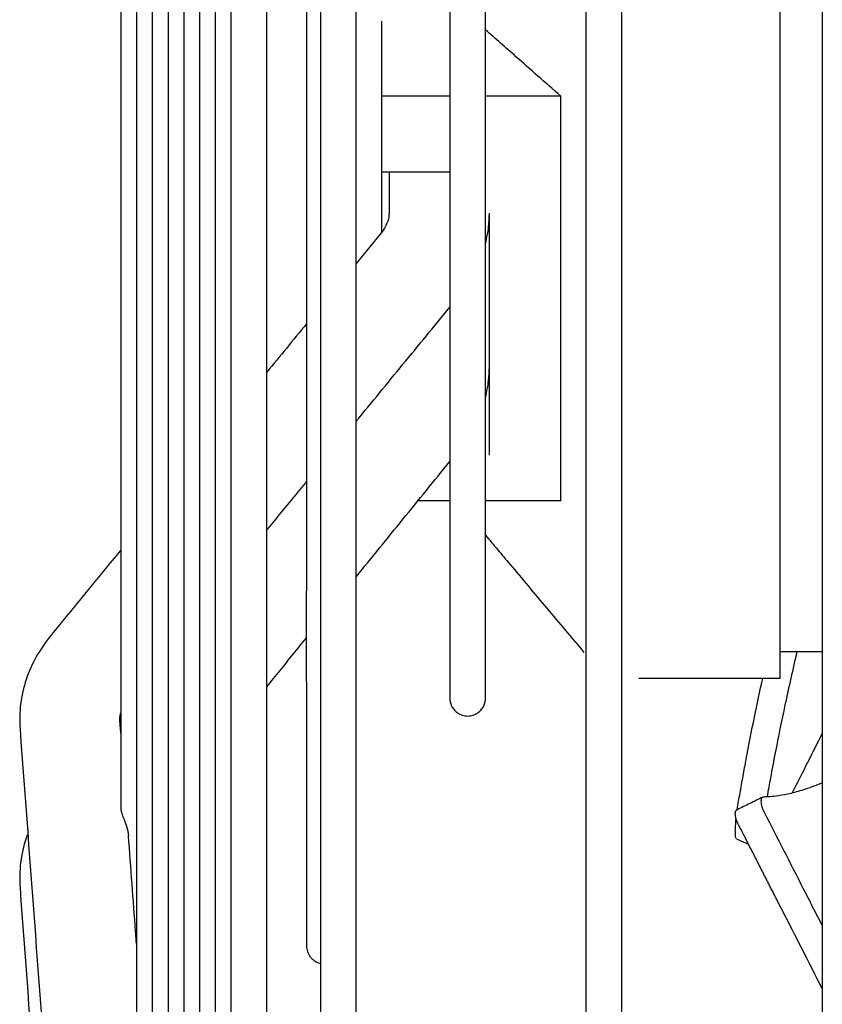
# Model space of a CAD drawing. Units: millimetres. Extents: x -9710 to -4470, y -7786 to -332.
# Drawn here: x -8973 to -8917, y -2632 to -2563 of the extents above; entities that cross this region are included whole.
import ezdxf

# ---------------------------------------------------------------- set-up
doc = ezdxf.new("R2010")
doc.units = ezdxf.units.MM
doc.layers.add('1', color=7, linetype='Continuous')

msp = doc.modelspace()

# ---------------------------------------------------------------- linework, layer by layer
at = {"color": 1, "linetype": 'Continuous'}
for p, q in [((-8919.615, -2607.378), (-8919.615, -2461.876)), ((-8947.416, -2568.569), (-8947.416, -2563.328)), ((-8947.416, -2573.861), (-8947.416, -2568.569)), ((-8942.681, -2568.569), (-8947.416, -2568.569)), ((-8934.929, -2568.569), (-8940.181, -2568.569)), ((-8934.929, -2596.854), (-8934.929, -2568.569)), ((-8947.416, -2573.861), (-8942.681, -2573.861)), ((-8947.416, -2578.053), (-8947.416, -2573.861)), ((-8939.916, -2578.468), (-8939.916, -2576.743)), ((-8939.916, -2587.469), (-8939.916, -2578.468)), ((-8939.916, -2593.66), (-8939.916, -2587.469)), ((-8942.681, -2596.854), (-8944.912, -2596.854)), ((-8934.929, -2596.854), (-8940.181, -2596.854)), ((-8919.615, -2609.228), (-8919.615, -2607.378))]:
    msp.add_line(p, q, dxfattribs=at)
for points, knots in [([(-8965.653, -2534.627), (-8965.653, -2542.185), (-8965.653, -2557.062), (-8965.653, -2575.524), (-8965.653, -2589.851), (-8965.653, -2596.859), (-8965.653, -2600.283)], [0, 0, 0, 0, 22.672881, 44.633171, 55.383423, 65.656177, 65.656177, 65.656177, 65.656177]), ([(-8964.554, -2534.627), (-8964.554, -2538.764), (-8964.554, -2547.133), (-8964.554, -2559.779), (-8964.554, -2572.563), (-8964.554, -2585.331), (-8964.554, -2597.916), (-8964.554, -2610.143), (-8964.554, -2621.836), (-8964.554, -2629.433), (-8964.554, -2633.114)], [0, 0, 0, 0, 12.412288, 25.104163, 37.939834, 50.764094, 63.408108, 75.69443, 87.444587, 98.48729, 98.48729, 98.48729, 98.48729]), ([(-8963.455, -2534.627), (-8963.455, -2544.895), (-8963.455, -2565.092), (-8963.455, -2594.554), (-8963.455, -2622.041), (-8963.455, -2639.598), (-8963.455, -2647.891)], [0, 0, 0, 0, 30.803949, 60.592158, 88.385375, 113.263481, 113.263481, 113.263481, 113.263481]), ([(-8962.355, -2534.627), (-8962.355, -2546.25), (-8962.355, -2569.107), (-8962.355, -2602.433), (-8962.355, -2633.488), (-8962.355, -2653.31), (-8962.355, -2662.662)], [0, 0, 0, 0, 34.869348, 68.570534, 99.977814, 128.034988, 128.034988, 128.034988, 128.034988]), ([(-8961.256, -2534.627), (-8961.256, -2547.605), (-8961.256, -2573.121), (-8961.256, -2610.31), (-8961.256, -2644.933), (-8961.256, -2667.019), (-8961.256, -2677.43)], [0, 0, 0, 0, 38.933926, 76.547001, 111.568166, 142.803198, 142.803198, 142.803198, 142.803198]), ([(-8960.157, -2534.627), (-8960.157, -2541.276), (-8960.157, -2554.725), (-8960.157, -2575.049), (-8960.157, -2595.586), (-8960.157, -2616.073), (-8960.157, -2636.224), (-8960.157, -2655.742), (-8960.157, -2674.329), (-8960.157, -2686.376), (-8960.157, -2692.196)], [0, 0, 0, 0, 19.945842, 40.3475, 60.972739, 81.555794, 101.807851, 121.42647, 140.10928, 157.568998, 157.568998, 157.568998, 157.568998]), ([(-8959.058, -2534.627), (-8959.058, -2550.316), (-8959.058, -2581.151), (-8959.058, -2626.067), (-8959.058, -2667.822), (-8959.058, -2694.432), (-8959.058, -2706.96)], [0, 0, 0, 0, 47.065925, 92.504617, 134.748566, 172.332982, 172.332982, 172.332982, 172.332982]), ([(-8957.959, -2534.627), (-8957.959, -2542.531), (-8957.959, -2558.521), (-8957.959, -2582.684), (-8957.959, -2607.097), (-8957.959, -2631.443), (-8957.959, -2655.375), (-8957.959, -2678.536), (-8957.959, -2700.566), (-8957.959, -2714.835), (-8957.959, -2721.723)], [0, 0, 0, 0, 23.712782, 47.969496, 72.48942, 96.951196, 121.005709, 144.287747, 166.432809, 187.095565, 187.095565, 187.095565, 187.095565]), ([(-8955.459, -2598.896), (-8955.459, -2588.265), (-8955.459, -2566.842), (-8955.459, -2545.419), (-8955.459, -2534.627)], [0, 0, 0, 0, 31.892961, 64.269106, 64.269106, 64.269106, 64.269106]), ([(-8951.715, -2534.627), (-8951.715, -2549.336), (-8951.715, -2578.405), (-8951.715, -2626.872), (-8951.715, -2677.632), (-8951.715, -2714.032), (-8951.715, -2731.034)], [0, 0, 0, 0, 44.126235, 87.20695, 145.401593, 196.407314, 196.407314, 196.407314, 196.407314]), ([(-8942.681, -2534.627), (-8942.681, -2535.425), (-8942.681, -2537.03), (-8942.681, -2539.449), (-8942.681, -2541.891), (-8942.681, -2545.183), (-8942.681, -2549.327), (-8942.681, -2554.314), (-8942.681, -2559.294), (-8942.681, -2564.23), (-8942.681, -2569.08), (-8942.681, -2572.281), (-8942.681, -2573.861)], [0, 0, 0, 0, 2.393962, 4.814328, 7.257786, 9.720775, 14.69, 19.689075, 24.682118, 29.6307, 34.494809, 39.233666, 39.233666, 39.233666, 39.233666]), ([(-8940.181, -2578.863), (-8940.181, -2575.477), (-8940.181, -2568.416), (-8940.181, -2557.558), (-8940.181, -2546.199), (-8940.181, -2538.515), (-8940.181, -2534.627)], [0, 0, 0, 0, 10.158271, 21.184378, 32.572048, 44.236084, 44.236084, 44.236084, 44.236084]), ([(-8933.171, -2534.627), (-8933.171, -2549.719), (-8933.171, -2579.546), (-8933.171, -2629.306), (-8933.171, -2681.44), (-8933.171, -2718.84), (-8933.171, -2736.306)], [0, 0, 0, 0, 45.276083, 89.479403, 149.280601, 201.67863, 201.67863, 201.67863, 201.67863]), ([(-8930.671, -2609.084), (-8930.671, -2596.781), (-8930.671, -2571.962), (-8930.671, -2547.143), (-8930.671, -2534.627)], [0, 0, 0, 0, 36.907534, 74.456503, 74.456503, 74.456503, 74.456503]), ([(-8952.681, -2545.627), (-8952.681, -2546.064), (-8952.681, -2546.937), (-8952.681, -2548.25), (-8952.681, -2549.565), (-8952.681, -2551.324), (-8952.681, -2553.528), (-8952.681, -2556.175), (-8952.681, -2558.825), (-8952.681, -2561.033), (-8952.681, -2562.798), (-8952.681, -2564.119), (-8952.681, -2565.438), (-8952.681, -2566.317), (-8952.681, -2566.756)], [0, 0, 0, 0, 1.309005, 2.621505, 3.937107, 5.25541, 7.898468, 10.547293, 13.198371, 15.84807, 17.171239, 18.492655, 19.811836, 21.128297, 21.128297, 21.128297, 21.128297]), ([(-8949.215, -2591.287), (-8949.215, -2583.716), (-8949.215, -2568.496), (-8949.215, -2553.276), (-8949.215, -2545.627)], [0, 0, 0, 0, 22.713138, 45.659874, 45.659874, 45.659874, 45.659874]), ([(-8934.929, -2568.569), (-8935.46, -2568.102), (-8936.505, -2567.184), (-8937.906, -2565.949), (-8939.125, -2564.871), (-8939.832, -2564.246), (-8940.181, -2563.937)], [0, 0, 0, 0, 2.120705, 4.170296, 5.604478, 7.002268, 7.002268, 7.002268, 7.002268]), ([(-8952.681, -2566.756), (-8952.681, -2566.862), (-8952.681, -2567.074), (-8952.681, -2567.393), (-8952.681, -2567.711), (-8952.681, -2568.135), (-8952.681, -2568.665), (-8952.681, -2569.3), (-8952.681, -2569.933), (-8952.681, -2570.566), (-8952.681, -2571.198), (-8952.681, -2571.618), (-8952.681, -2571.829)], [0, 0, 0, 0, 0.318779, 0.637362, 0.955742, 1.273912, 1.909594, 2.544352, 3.178128, 3.810866, 4.442509, 5.073, 5.073, 5.073, 5.073]), ([(-8952.681, -2571.829), (-8952.681, -2572.032), (-8952.681, -2572.437), (-8952.681, -2573.045), (-8952.681, -2573.652), (-8952.681, -2574.257), (-8952.681, -2574.861), (-8952.681, -2575.463), (-8952.681, -2576.064), (-8952.681, -2576.465), (-8952.681, -2576.665)], [0, 0, 0, 0, 0.609013, 1.216841, 1.823432, 2.428734, 3.032694, 3.63526, 4.23638, 4.836002, 4.836002, 4.836002, 4.836002]), ([(-8946.916, -2573.861), (-8946.916, -2574.341), (-8946.916, -2575.301), (-8946.916, -2576.261), (-8946.916, -2576.741)], [0, 0, 0, 0, 1.440248, 2.880496, 2.880496, 2.880496, 2.880496]), ([(-8942.681, -2573.861), (-8942.681, -2574.221), (-8942.681, -2574.938), (-8942.681, -2576.008), (-8942.681, -2577.069), (-8942.681, -2578.119), (-8942.681, -2579.158), (-8942.681, -2580.017), (-8942.681, -2580.699), (-8942.681, -2581.205), (-8942.681, -2581.708), (-8942.681, -2582.043), (-8942.681, -2582.21)], [0, 0, 0, 0, 1.080244, 2.151008, 3.211794, 4.26211, 5.30147, 6.329394, 6.83892, 7.345411, 7.84881, 8.349058, 8.349058, 8.349058, 8.349058]), ([(-8952.681, -2576.665), (-8952.681, -2576.669), (-8952.681, -2576.678), (-8952.681, -2576.692), (-8952.681, -2576.706), (-8952.681, -2576.719), (-8952.681, -2576.733), (-8952.681, -2576.747), (-8952.681, -2576.761), (-8952.681, -2576.77), (-8952.681, -2576.774)], [0, 0, 0, 0, 0.013709, 0.0274171, 0.0411245, 0.054831, 0.0685367, 0.0822416, 0.0959457, 0.109649, 0.109649, 0.109649, 0.109649]), ([(-8952.681, -2576.774), (-8952.681, -2576.971), (-8952.681, -2577.365), (-8952.681, -2577.954), (-8952.681, -2578.542), (-8952.681, -2579.129), (-8952.681, -2579.713), (-8952.681, -2580.199), (-8952.681, -2580.587), (-8952.681, -2580.877), (-8952.681, -2581.167), (-8952.681, -2581.36), (-8952.681, -2581.457)], [0, 0, 0, 0, 0.591175, 1.180773, 1.768746, 2.355041, 2.939609, 3.5224, 3.813113, 4.103363, 4.393144, 4.682449, 4.682449, 4.682449, 4.682449]), ([(-8946.916, -2576.741), (-8946.922, -2576.841), (-8946.935, -2577.065), (-8947.045, -2577.425), (-8947.24, -2577.82), (-8947.432, -2578.071), (-8947.533, -2578.202)], [0, 0, 0, 0, 0.299589, 0.669391, 1.121287, 1.614899, 1.614899, 1.614899, 1.614899]), ([(-8940.181, -2578.863), (-8940.097, -2578.475), (-8939.946, -2577.776), (-8939.925, -2577.062), (-8939.916, -2576.744)], [0, 0, 0, 0, 1.18842, 2.13972, 2.13972, 2.13972, 2.13972]), ([(-8940.181, -2589.607), (-8940.181, -2589.449), (-8940.181, -2589.133), (-8940.181, -2587.24), (-8940.181, -2583.816), (-8940.181, -2580.552), (-8940.181, -2578.863)], [0, 0, 0, 0, 0.47244, 0.949508, 5.677464, 10.743392, 10.743392, 10.743392, 10.743392]), ([(-8952.681, -2581.457), (-8952.681, -2581.459), (-8952.681, -2581.465), (-8952.681, -2581.472), (-8952.681, -2581.48), (-8952.681, -2581.491), (-8952.681, -2581.504), (-8952.681, -2581.52), (-8952.681, -2581.536), (-8952.681, -2581.552), (-8952.681, -2581.567), (-8952.681, -2581.578), (-8952.681, -2581.583)], [0, 0, 0, 0, 0.0079124, 0.0158244, 0.023736, 0.0316473, 0.0474688, 0.0632889, 0.0791075, 0.0949247, 0.1107404, 0.1265546, 0.1265546, 0.1265546, 0.1265546]), ([(-8952.681, -2581.583), (-8952.681, -2581.594), (-8952.681, -2581.615), (-8952.681, -2581.647), (-8952.681, -2581.679), (-8952.681, -2581.711), (-8952.681, -2581.742), (-8952.681, -2581.774), (-8952.681, -2581.806), (-8952.681, -2581.827), (-8952.681, -2581.838)], [0, 0, 0, 0, 0.0318613, 0.0637166, 0.0955661, 0.1274096, 0.1592472, 0.1910789, 0.2229046, 0.2547244, 0.2547244, 0.2547244, 0.2547244]), ([(-8952.681, -2581.838), (-8952.681, -2581.949), (-8952.681, -2582.17), (-8952.681, -2582.501), (-8952.681, -2582.832), (-8952.681, -2583.162), (-8952.681, -2583.491), (-8952.681, -2583.82), (-8952.681, -2584.148), (-8952.681, -2584.367), (-8952.681, -2584.476)], [0, 0, 0, 0, 0.332086, 0.663512, 0.994268, 1.324344, 1.653731, 1.982421, 2.310402, 2.637666, 2.637666, 2.637666, 2.637666]), ([(-8942.681, -2582.21), (-8942.681, -2582.273), (-8942.68, -2582.405), (-8942.679, -2582.597), (-8942.68, -2582.77), (-8942.681, -2582.873), (-8942.681, -2582.917)], [0, 0, 0, 0, 0.1889842, 0.3968341, 0.5768098, 0.7070967, 0.7070967, 0.7070967, 0.7070967]), ([(-8942.681, -2582.917), (-8942.681, -2583.386), (-8942.681, -2584.315), (-8942.681, -2585.694), (-8942.681, -2587.043), (-8942.681, -2588.361), (-8942.681, -2589.648), (-8942.681, -2590.901), (-8942.681, -2592.119), (-8942.681, -2592.921), (-8942.681, -2593.315)], [0, 0, 0, 0, 1.407782, 2.787067, 4.136607, 5.455209, 6.74173, 7.995091, 9.214268, 10.398307, 10.398307, 10.398307, 10.398307]), ([(-8952.681, -2584.476), (-8952.681, -2584.543), (-8952.681, -2584.678), (-8952.681, -2584.881), (-8952.681, -2585.083), (-8952.681, -2585.285), (-8952.681, -2585.486), (-8952.681, -2585.687), (-8952.681, -2585.888), (-8952.681, -2586.022), (-8952.681, -2586.089)], [0, 0, 0, 0, 0.202681, 0.40508, 0.607195, 0.809024, 1.010565, 1.211814, 1.41277, 1.613432, 1.613432, 1.613432, 1.613432]), ([(-8952.681, -2586.089), (-8952.681, -2586.094), (-8952.681, -2586.105), (-8952.681, -2586.121), (-8952.681, -2586.138), (-8952.681, -2586.154), (-8952.681, -2586.17), (-8952.681, -2586.186), (-8952.681, -2586.202), (-8952.681, -2586.213), (-8952.681, -2586.219)], [0, 0, 0, 0, 0.0161963, 0.0323907, 0.0485831, 0.0647735, 0.0809621, 0.0971486, 0.1133333, 0.1295159, 0.1295159, 0.1295159, 0.1295159]), ([(-8952.681, -2586.219), (-8952.681, -2586.293), (-8952.681, -2586.442), (-8952.681, -2586.665), (-8952.681, -2586.888), (-8952.681, -2587.111), (-8952.681, -2587.333), (-8952.681, -2587.555), (-8952.681, -2587.776), (-8952.681, -2587.924), (-8952.681, -2587.998)], [0, 0, 0, 0, 0.22372, 0.447064, 0.670029, 0.892611, 1.114807, 1.336615, 1.558031, 1.779052, 1.779052, 1.779052, 1.779052]), ([(-8952.681, -2587.998), (-8952.681, -2588.105), (-8952.681, -2588.319), (-8952.681, -2588.64), (-8952.681, -2588.96), (-8952.681, -2589.279), (-8952.681, -2589.597), (-8952.681, -2589.861), (-8952.681, -2590.072), (-8952.681, -2590.23), (-8952.681, -2590.388), (-8952.681, -2590.493), (-8952.681, -2590.546)], [0, 0, 0, 0, 0.321594, 0.642333, 0.962207, 1.281208, 1.599325, 1.91655, 2.074825, 2.232874, 2.390695, 2.548287, 2.548287, 2.548287, 2.548287]), ([(-8940.181, -2589.607), (-8940.097, -2589.215), (-8939.946, -2588.511), (-8939.925, -2587.791), (-8939.916, -2587.471)], [0, 0, 0, 0, 1.196883, 2.156306, 2.156306, 2.156306, 2.156306]), ([(-8940.181, -2596.854), (-8940.181, -2595.703), (-8940.181, -2593.287), (-8940.181, -2590.871), (-8940.181, -2589.607)], [0, 0, 0, 0, 3.452176, 7.24701, 7.24701, 7.24701, 7.24701]), ([(-8952.681, -2590.546), (-8952.681, -2590.757), (-8952.681, -2591.179), (-8952.681, -2591.81), (-8952.681, -2592.436), (-8952.681, -2593.059), (-8952.681, -2593.678), (-8952.681, -2594.293), (-8952.681, -2594.903), (-8952.681, -2595.309), (-8952.681, -2595.511)], [0, 0, 0, 0, 0.634496, 1.265162, 1.891926, 2.514714, 3.133454, 3.748075, 4.358506, 4.964676, 4.964676, 4.964676, 4.964676]), ([(-8949.215, -2731.745), (-8949.215, -2714.646), (-8949.215, -2678.009), (-8949.215, -2636.313), (-8949.215, -2606.593), (-8949.215, -2596.411), (-8949.215, -2591.287)], [0, 0, 0, 0, 51.298331, 109.911026, 125.086315, 140.45791, 140.45791, 140.45791, 140.45791]), ([(-8942.681, -2593.315), (-8942.681, -2593.368), (-8942.68, -2593.476), (-8942.679, -2593.634), (-8942.68, -2593.773), (-8942.681, -2593.856), (-8942.681, -2593.89)], [0, 0, 0, 0, 0.1573654, 0.3253727, 0.473559, 0.574742, 0.574742, 0.574742, 0.574742]), ([(-8942.681, -2593.89), (-8942.681, -2593.926), (-8942.681, -2593.998), (-8942.681, -2594.071), (-8942.681, -2594.107)], [0, 0, 0, 0, 0.1086466, 0.216972, 0.216972, 0.216972, 0.216972]), ([(-8942.681, -2594.107), (-8942.681, -2594.574), (-8942.681, -2595.49), (-8942.681, -2596.405), (-8942.681, -2596.854)], [0, 0, 0, 0, 1.401807, 2.746654, 2.746654, 2.746654, 2.746654]), ([(-8955.459, -2598.896), (-8955.152, -2598.522), (-8954.539, -2597.775), (-8953.769, -2596.837), (-8953.15, -2596.082), (-8952.837, -2595.701), (-8952.681, -2595.511)], [0, 0, 0, 0, 1.450579, 2.901159, 3.640384, 4.379608, 4.379608, 4.379608, 4.379608]), ([(-8952.681, -2595.511), (-8952.681, -2595.617), (-8952.681, -2595.831), (-8952.681, -2596.15), (-8952.681, -2596.468), (-8952.681, -2596.785), (-8952.681, -2597.1), (-8952.681, -2597.414), (-8952.681, -2597.727), (-8952.681, -2597.935), (-8952.681, -2598.039)], [0, 0, 0, 0, 0.320474, 0.639714, 0.957711, 1.274453, 1.589932, 1.904137, 2.217058, 2.528686, 2.528686, 2.528686, 2.528686]), ([(-8942.681, -2596.854), (-8942.681, -2598.722), (-8942.681, -2601.996), (-8942.681, -2605.928), (-8942.681, -2608.651), (-8942.681, -2609.969), (-8942.681, -2610.628)], [0, 0, 0, 0, 5.606818, 9.81974, 11.797292, 13.774844, 13.774844, 13.774844, 13.774844]), ([(-8940.181, -2599.25), (-8940.181, -2598.86), (-8940.181, -2598.061), (-8940.181, -2597.262), (-8940.181, -2596.854)], [0, 0, 0, 0, 1.172174, 2.396777, 2.396777, 2.396777, 2.396777]), ([(-8952.681, -2598.039), (-8952.681, -2598.105), (-8952.681, -2598.237), (-8952.681, -2598.434), (-8952.681, -2598.631), (-8952.681, -2598.827), (-8952.681, -2599.023), (-8952.681, -2599.218), (-8952.681, -2599.412), (-8952.681, -2599.542), (-8952.681, -2599.606)], [0, 0, 0, 0, 0.197756, 0.394982, 0.591674, 0.78783, 0.983448, 1.178525, 1.373059, 1.567047, 1.567047, 1.567047, 1.567047]), ([(-8955.459, -2609.836), (-8955.459, -2608.017), (-8955.459, -2604.37), (-8955.459, -2600.724), (-8955.459, -2598.896)], [0, 0, 0, 0, 5.456383, 10.939351, 10.939351, 10.939351, 10.939351]), ([(-8952.681, -2599.606), (-8952.681, -2599.682), (-8952.681, -2599.833), (-8952.681, -2600.06), (-8952.681, -2600.286), (-8952.681, -2600.585), (-8952.681, -2600.958), (-8952.681, -2601.402), (-8952.681, -2601.844), (-8952.681, -2602.282), (-8952.681, -2602.717), (-8952.681, -2603.006), (-8952.681, -2603.15)], [0, 0, 0, 0, 0.227303, 0.453845, 0.679623, 0.904632, 1.352329, 1.796907, 2.238335, 2.676586, 3.11163, 3.54344, 3.54344, 3.54344, 3.54344]), ([(-8940.181, -2599.25), (-8939.899, -2599.586), (-8939.335, -2600.258), (-8937.908, -2601.959), (-8935.898, -2604.354), (-8934.171, -2606.413), (-8933.307, -2607.442)], [0, 0, 0, 0, 1.315466, 2.630933, 6.662382, 10.693831, 10.693831, 10.693831, 10.693831]), ([(-8940.181, -2610.628), (-8940.181, -2610.057), (-8940.181, -2608.914), (-8940.181, -2606.627), (-8940.181, -2603.406), (-8940.181, -2600.757), (-8940.181, -2599.25)], [0, 0, 0, 0, 1.714678, 3.429356, 6.859479, 11.378067, 11.378067, 11.378067, 11.378067]), ([(-8965.653, -2600.283), (-8965.653, -2602.458), (-8965.653, -2606.721), (-8965.653, -2610.984), (-8965.653, -2613.073)], [0, 0, 0, 0, 6.522951, 12.790015, 12.790015, 12.790015, 12.790015]), ([(-8952.681, -2605.945), (-8952.681, -2605.485), (-8952.681, -2604.553), (-8952.681, -2603.621), (-8952.681, -2603.15)], [0, 0, 0, 0, 1.381578, 2.795434, 2.795434, 2.795434, 2.795434]), ([(-8952.681, -2606.416), (-8952.681, -2606.338), (-8952.681, -2606.181), (-8952.681, -2606.024), (-8952.681, -2605.945)], [0, 0, 0, 0, 0.2347808, 0.4706737, 0.4706737, 0.4706737, 0.4706737]), ([(-8970.525, -2606.22), (-8970.889, -2606.713), (-8971.601, -2607.675), (-8972.308, -2609.319), (-8972.725, -2611.034), (-8972.704, -2612.208), (-8972.693, -2612.794)], [0, 0, 0, 0, 1.833516, 3.577325, 5.331227, 7.084063, 7.084063, 7.084063, 7.084063]), ([(-8955.459, -2609.836), (-8955.151, -2609.456), (-8954.534, -2608.696), (-8953.762, -2607.746), (-8953.144, -2606.986), (-8952.835, -2606.606), (-8952.681, -2606.416)], [0, 0, 0, 0, 1.467925, 2.935849, 3.670928, 4.406006, 4.406006, 4.406006, 4.406006]), ([(-8952.681, -2609.487), (-8952.681, -2608.984), (-8952.681, -2607.96), (-8952.681, -2606.936), (-8952.681, -2606.416)], [0, 0, 0, 0, 1.50923, 3.071096, 3.071096, 3.071096, 3.071096]), ([(-8918.435, -2607.378), (-8918.72, -2608.617), (-8919.26, -2610.966), (-8919.856, -2613.912), (-8920.262, -2616.057), (-8920.446, -2617.085), (-8920.525, -2617.527)], [0, 0, 0, 0, 3.814199, 7.23, 9.014762, 10.363068, 10.363068, 10.363068, 10.363068]), ([(-8930.671, -2737.016), (-8930.671, -2719.453), (-8930.671, -2681.816), (-8930.671, -2641.684), (-8930.671, -2616.604), (-8930.671, -2611.596), (-8930.671, -2609.084)], [0, 0, 0, 0, 52.690473, 112.909889, 120.395713, 127.932789, 127.932789, 127.932789, 127.932789]), ([(-8922.601, -2618.423), (-8922.571, -2618.231), (-8922.511, -2617.848), (-8922.372, -2617.067), (-8922.2, -2616.08), (-8921.873, -2614.306), (-8921.428, -2612.02), (-8921.021, -2610.138), (-8920.825, -2609.228)], [0, 0, 0, 0, 0.584532, 1.162815, 2.379698, 3.591104, 6.574744, 9.366008, 9.366008, 9.366008, 9.366008]), ([(-8955.459, -2729.579), (-8955.459, -2712.364), (-8955.459, -2675.203), (-8955.459, -2636.668), (-8955.459, -2613.969), (-8955.459, -2611.215), (-8955.459, -2609.836)], [0, 0, 0, 0, 51.646954, 111.483208, 115.604951, 119.74394, 119.74394, 119.74394, 119.74394]), ([(-8952.681, -2609.487), (-8952.681, -2609.558), (-8952.681, -2609.699), (-8952.681, -2609.91), (-8952.681, -2610.12), (-8952.681, -2610.398), (-8952.681, -2610.742), (-8952.681, -2611.152), (-8952.681, -2611.557), (-8952.681, -2611.891), (-8952.681, -2612.156), (-8952.681, -2612.353), (-8952.681, -2612.549), (-8952.681, -2612.679), (-8952.681, -2612.744)], [0, 0, 0, 0, 0.212438, 0.423706, 0.633801, 0.842719, 1.257013, 1.666561, 2.071339, 2.471322, 2.669509, 2.866488, 3.062258, 3.256814, 3.256814, 3.256814, 3.256814]), ([(-8942.681, -2610.628), (-8942.675, -2610.718), (-8942.663, -2610.901), (-8942.569, -2611.17), (-8942.414, -2611.418), (-8942.171, -2611.658), (-8941.836, -2611.834), (-8941.431, -2611.9), (-8941.025, -2611.834), (-8940.69, -2611.658), (-8940.447, -2611.418), (-8940.292, -2611.17), (-8940.198, -2610.901), (-8940.186, -2610.718), (-8940.181, -2610.628)], [0, 0, 0, 0, 0.266997, 0.550016, 0.842906, 1.137902, 1.564861, 1.957117, 2.349372, 2.776332, 3.071327, 3.364217, 3.647237, 3.914233, 3.914233, 3.914233, 3.914233]), ([(-8965.713, -2612.265), (-8965.716, -2612.171), (-8965.724, -2611.965), (-8965.678, -2611.764), (-8965.653, -2611.655)], [0, 0, 0, 0, 0.2824891, 0.6148601, 0.6148601, 0.6148601, 0.6148601]), ([(-8972.693, -2612.794), (-8971.979, -2622.377), (-8970.551, -2641.544), (-8968.41, -2670.295), (-8966.268, -2699.046), (-8964.84, -2718.214), (-8964.127, -2727.798)], [0, 0, 0, 0, 28.829947, 57.659894, 86.491318, 115.322743, 115.322743, 115.322743, 115.322743]), ([(-8952.681, -2612.744), (-8952.681, -2612.814), (-8952.681, -2612.954), (-8952.681, -2613.163), (-8952.681, -2613.371), (-8952.681, -2613.578), (-8952.681, -2613.783), (-8952.681, -2613.953), (-8952.681, -2614.088), (-8952.681, -2614.189), (-8952.681, -2614.289), (-8952.681, -2614.356), (-8952.681, -2614.389)], [0, 0, 0, 0, 0.210793, 0.420136, 0.628028, 0.834465, 1.039443, 1.242961, 1.34417, 1.445014, 1.54549, 1.6456, 1.6456, 1.6456, 1.6456]), ([(-8965.653, -2613.073), (-8965.653, -2613.959), (-8965.653, -2615.711), (-8965.653, -2617.464), (-8965.653, -2618.331)], [0, 0, 0, 0, 2.655945, 5.257939, 5.257939, 5.257939, 5.257939]), ([(-8918.764, -2617.26), (-8918.398, -2616.539), (-8917.696, -2615.154), (-8916.999, -2613.767), (-8916.665, -2613.102)], [0, 0, 0, 0, 2.426205, 4.657486, 4.657486, 4.657486, 4.657486]), ([(-8952.681, -2614.389), (-8952.681, -2614.446), (-8952.681, -2614.559), (-8952.681, -2614.727), (-8952.681, -2614.895), (-8952.681, -2615.061), (-8952.681, -2615.226), (-8952.681, -2615.39), (-8952.681, -2615.554), (-8952.681, -2615.662), (-8952.681, -2615.716)], [0, 0, 0, 0, 0.169568, 0.33807, 0.505503, 0.671867, 0.83716, 1.001381, 1.164527, 1.326598, 1.326598, 1.326598, 1.326598]), ([(-8952.681, -2615.716), (-8952.681, -2616.158), (-8952.681, -2617.019), (-8952.681, -2617.88), (-8952.681, -2618.298)], [0, 0, 0, 0, 1.327314, 2.58195, 2.58195, 2.58195, 2.58195]), ([(-8916.665, -2616.558), (-8917.055, -2616.711), (-8917.775, -2616.993), (-8918.802, -2617.284), (-8919.635, -2617.445), (-8920.239, -2617.524), (-8920.608, -2617.52), (-8920.773, -2617.543), (-8920.824, -2617.55)], [0, 0, 0, 0, 1.254275, 2.320413, 3.195882, 3.799595, 4.143018, 4.299, 4.299, 4.299, 4.299]), ([(-8920.824, -2617.55), (-8920.973, -2617.624), (-8921.272, -2617.77), (-8921.719, -2617.99), (-8922.168, -2618.211), (-8922.467, -2618.358), (-8922.616, -2618.431)], [0, 0, 0, 0, 0.497194, 0.99834, 1.496504, 1.99668, 1.99668, 1.99668, 1.99668]), ([(-8920.824, -2617.55), (-8920.846, -2617.567), (-8920.898, -2617.605), (-8920.938, -2617.715), (-8920.953, -2617.864), (-8920.935, -2618.016), (-8920.905, -2618.144), (-8920.882, -2618.223), (-8920.862, -2618.283), (-8920.841, -2618.34), (-8920.819, -2618.395), (-8920.797, -2618.445), (-8920.775, -2618.495), (-8920.75, -2618.546), (-8920.28, -2619.469), (-8919.365, -2621.251), (-8918.24, -2623.462), (-8917.339, -2625.228), (-8916.89, -2626.11), (-8916.665, -2626.551)], [0, 0, 0, 0, 0.081335, 0.188783, 0.335063, 0.531844, 0.642409, 0.729646, 0.779528, 0.833064, 0.909693, 0.958042, 0.998318, 1.074709, 1.126982, 4.106297, 7.082373, 8.569377, 10.053462, 10.053462, 10.053462, 10.053462]), ([(-8965.653, -2618.331), (-8965.652, -2618.347), (-8965.651, -2618.38), (-8965.645, -2618.433), (-8965.635, -2618.492), (-8965.62, -2618.557), (-8965.601, -2618.628), (-8965.577, -2618.704), (-8965.55, -2618.787), (-8965.518, -2618.874), (-8965.484, -2618.967), (-8965.446, -2619.064), (-8965.407, -2619.166), (-8965.366, -2619.273), (-8965.324, -2619.386), (-8965.283, -2619.505), (-8965.242, -2619.63), (-8965.204, -2619.76), (-8965.171, -2619.895), (-8965.146, -2620.023), (-8965.128, -2620.142), (-8965.121, -2620.215), (-8965.118, -2620.251)], [0, 0, 0, 0, 0.046525, 0.099372, 0.159304, 0.22613, 0.299525, 0.379634, 0.466569, 0.559891, 0.659016, 0.763359, 0.872549, 0.987099, 1.107531, 1.233523, 1.364595, 1.500404, 1.640364, 1.782557, 1.892286, 2.000745, 2.000745, 2.000745, 2.000745]), ([(-8952.681, -2618.298), (-8952.681, -2618.705), (-8952.681, -2619.493), (-8952.681, -2620.281), (-8952.681, -2620.662)], [0, 0, 0, 0, 1.221768, 2.364157, 2.364157, 2.364157, 2.364157]), ([(-8916.665, -2630.931), (-8917.129, -2630.022), (-8918.059, -2628.2), (-8919.043, -2626.269), (-8919.618, -2625.144), (-8919.777, -2624.831), (-8919.931, -2624.529), (-8920.08, -2624.237), (-8920.225, -2623.954), (-8920.365, -2623.679), (-8920.503, -2623.409), (-8920.638, -2623.146), (-8920.77, -2622.886), (-8920.902, -2622.629), (-8921.032, -2622.373), (-8921.162, -2622.118), (-8921.293, -2621.863), (-8921.425, -2621.605), (-8921.618, -2621.228), (-8921.871, -2620.73), (-8922.184, -2620.116), (-8922.405, -2619.687), (-8922.534, -2619.438), (-8922.564, -2619.377), (-8922.59, -2619.32), (-8922.61, -2619.274), (-8922.628, -2619.23), (-8922.642, -2619.192), (-8922.653, -2619.161), (-8922.664, -2619.132), (-8922.674, -2619.099), (-8922.687, -2619.058), (-8922.7, -2619.009), (-8922.716, -2618.943), (-8922.73, -2618.864), (-8922.739, -2618.777), (-8922.74, -2618.697), (-8922.733, -2618.625), (-8922.719, -2618.563), (-8922.697, -2618.51), (-8922.667, -2618.467), (-8922.64, -2618.444), (-8922.622, -2618.434), (-8922.618, -2618.432), (-8922.616, -2618.431)], [0, 0, 0, 0, 3.06171, 6.136611, 6.501376, 6.852295, 7.190701, 7.517928, 7.83531, 8.144182, 8.445878, 8.741731, 9.033077, 9.321249, 9.607581, 9.893407, 10.180063, 10.468881, 10.761197, 11.452161, 12.143597, 12.829147, 12.901315, 12.984299, 13.032422, 13.087887, 13.136003, 13.175645, 13.209072, 13.233677, 13.268774, 13.312659, 13.363656, 13.420125, 13.516212, 13.604122, 13.683804, 13.75535, 13.819088, 13.875748, 13.926685, 13.97413, 13.98019, 13.987193, 13.987193, 13.987193, 13.987193]), ([(-8922.659, -2620.46), (-8922.675, -2620.436), (-8922.725, -2620.367), (-8922.732, -2620.178), (-8922.744, -2619.9), (-8922.724, -2619.515), (-8922.697, -2619.229), (-8922.682, -2619.072)], [0, 0, 0, 0, 0.084422, 0.25343, 0.542988, 0.930959, 1.40487, 1.40487, 1.40487, 1.40487]), ([(-8972.15, -2620.089), (-8972.17, -2620.143), (-8972.209, -2620.252), (-8972.434, -2620.914), (-8972.725, -2622.119), (-8972.704, -2623.29), (-8972.693, -2623.876)], [0, 0, 0, 0, 0.173642, 0.346687, 2.098448, 3.850476, 3.850476, 3.850476, 3.850476]), ([(-8964.554, -2627.828), (-8964.565, -2627.681), (-8964.587, -2627.386), (-8964.692, -2625.976), (-8964.869, -2623.597), (-8965.035, -2621.366), (-8965.118, -2620.251)], [0, 0, 0, 0, 0.443153, 0.886307, 4.24242, 7.598534, 7.598534, 7.598534, 7.598534]), ([(-8952.681, -2620.662), (-8952.681, -2621.016), (-8952.681, -2621.698), (-8952.681, -2622.38), (-8952.681, -2622.707)], [0, 0, 0, 0, 1.063205, 2.045392, 2.045392, 2.045392, 2.045392]), ([(-8922.659, -2620.46), (-8922.519, -2620.522), (-8922.239, -2620.645), (-8921.96, -2620.769), (-8921.82, -2620.831)], [0, 0, 0, 0, 0.45876, 0.9175194, 0.9175194, 0.9175194, 0.9175194]), ([(-8952.681, -2622.707), (-8952.681, -2623.129), (-8952.681, -2623.915), (-8952.681, -2625.182), (-8952.681, -2626.508), (-8952.681, -2627.469), (-8952.681, -2627.949)], [0, 0, 0, 0, 1.264685, 2.35929, 3.800524, 5.241757, 5.241757, 5.241757, 5.241757]), ([(-8972.693, -2623.876), (-8971.979, -2633.556), (-8970.552, -2652.915), (-8968.41, -2681.955), (-8966.268, -2710.996), (-8964.841, -2730.357), (-8964.127, -2740.037)], [0, 0, 0, 0, 29.117483, 58.23701, 87.356878, 116.476747, 116.476747, 116.476747, 116.476747]), ([(-8952.681, -2627.949), (-8952.678, -2628.014), (-8952.672, -2628.148), (-8952.622, -2628.347), (-8952.538, -2628.542), (-8952.42, -2628.724), (-8952.272, -2628.883), (-8952.1, -2629.012), (-8951.913, -2629.11), (-8951.78, -2629.148), (-8951.715, -2629.166)], [0, 0, 0, 0, 0.195499, 0.400352, 0.612365, 0.828724, 1.046285, 1.261789, 1.472134, 1.674699, 1.674699, 1.674699, 1.674699])]:
    msp.add_open_spline(points, degree=3, knots=knots, dxfattribs=at)
for points in [[(-8947.536, -2578.205), (-8947.816, -2578.547), (-8948.375, -2579.229), (-8948.935, -2579.911), (-8949.215, -2580.252)], [(-8949.215, -2591.287), (-8948.126, -2589.96), (-8945.948, -2587.306), (-8943.77, -2584.651), (-8942.681, -2583.324)], [(-8952.681, -2584.476), (-8953.144, -2585.04), (-8954.07, -2586.168), (-8954.996, -2587.297), (-8955.459, -2587.861)], [(-8949.215, -2602.15), (-8948.126, -2600.809), (-8945.948, -2598.128), (-8943.77, -2595.447), (-8942.681, -2594.107)], [(-8965.653, -2600.283), (-8966.465, -2601.273), (-8968.089, -2603.252), (-8969.713, -2605.231), (-8970.525, -2606.22)], [(-8919.615, -2607.378), (-8919.123, -2607.378), (-8918.14, -2607.378), (-8917.157, -2607.378), (-8916.665, -2607.378)], [(-8929.477, -2609.228), (-8928.655, -2609.228), (-8927.011, -2609.228), (-8924.546, -2609.228), (-8922.08, -2609.228), (-8920.437, -2609.228), (-8919.615, -2609.228)], [(-8965.653, -2613.073), (-8965.663, -2612.94), (-8965.683, -2612.672), (-8965.703, -2612.405), (-8965.712, -2612.271)]]:
    msp.add_open_spline(points, degree=3, dxfattribs=at)
at = {"layer": '1', "color": 7, "linetype": 'Continuous'}
msp.add_line((-8916.665, -1014.684), (-8916.665, -5014.754), dxfattribs=at)

doc.saveas('drawing.dxf')
